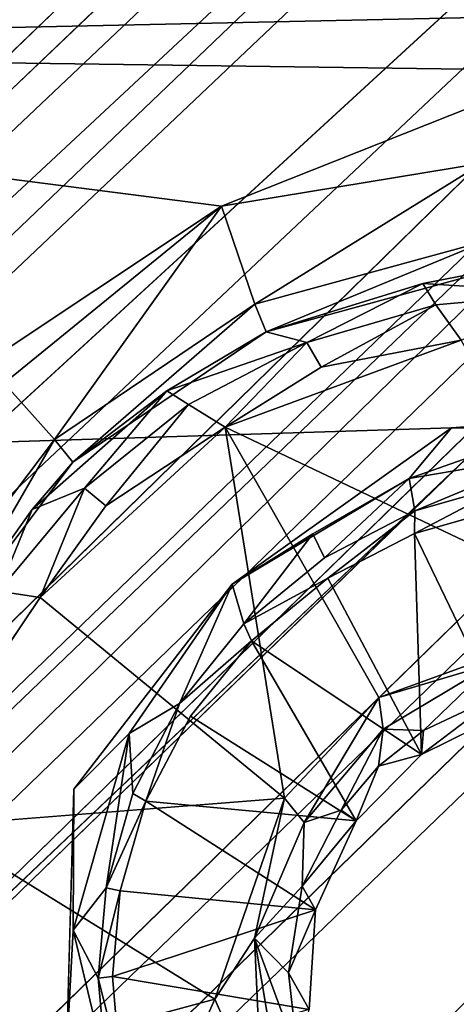
# Model space of a CAD drawing. Units: inches. Extents: x -15.8 to 16.1, y -13.9 to 14.4.
# Drawn here: x 4.1 to 4.3, y 4.3 to 4.9 of the extents above; entities that cross this region are included whole.
import ezdxf

# ---------------------------------------------------------------- set-up
doc = ezdxf.new("R2010")
doc.units = ezdxf.units.IN
doc.header["$MEASUREMENT"] = 0
doc.layers.add('SEAT-BASEMETAL', color=5, linetype='Continuous')
doc.layers.add('SEAT-PROD_NO', color=7, linetype='Continuous')
doc.layers.add('SEAT-CUSHIONFABRIC', color=5, linetype='Continuous', lineweight=9)
doc.layers.add('SEAT-SEATFABRIC', color=5, linetype='Continuous', lineweight=9)
doc.styles.get("Standard").update_dxf_attribs({"font": 'arial.ttf'})

msp = doc.modelspace()

# ---------------------------------------------------------------- linework, layer by layer
at = {"layer": 'SEAT-BASEMETAL'}
for points in [[(10.52388, 11.16872, 2.01366), (1.08007, 2.23974, 5.01914), (10.81184, 11.37469, 1.95729)], [(1.18957, 2.12011, 5.10024), (10.81184, 11.37469, 1.95729), (1.08007, 2.23974, 5.01914)], [(1.18957, 2.12011, 5.10024), (10.69648, 10.98687, 2.10487), (10.81184, 11.37469, 1.95729)], [(1.01312, 2.2189, 4.98939), (10.52388, 11.16872, 2.01366), (10.50601, 11.18712, 1.96691)], [(1.01312, 2.2189, 4.98939), (10.50601, 11.18712, 1.96691), (1.05156, 2.26324, 4.94024)], [(1.05156, 2.26324, 4.94024), (10.50601, 11.18712, 1.96691), (10.48291, 11.16831, 1.9341)], [(1.05807, 2.26428, 4.968), (10.50601, 11.18712, 1.96691), (1.05156, 2.26324, 4.94024)], [(1.05156, 2.26324, 4.94024), (10.50601, 11.18712, 1.96691), (1.05807, 2.26428, 4.968)], [(10.66792, 11.17575, 1.30114), (1.19178, 2.11797, 3.61133), (0.90446, 2.0481, 4.29491)], [(10.66792, 11.17575, 1.30114), (0.90446, 2.0481, 4.29491), (1.08343, 2.24262, 4.4144)], [(10.66792, 11.17575, 1.30114), (1.08343, 2.24262, 4.4144), (10.52109, 11.16155, 1.59952)], [(10.68273, 11.10921, 1.20289), (1.19178, 2.11797, 3.61133), (10.66792, 11.17575, 1.30114)], [(10.52388, 11.16872, 2.01366), (1.01312, 2.2189, 4.98939), (1.08007, 2.23974, 5.01914)], [(10.52109, 11.16155, 1.59952), (1.05156, 2.26324, 4.94024), (10.48291, 11.16831, 1.9341)], [(10.52109, 11.16155, 1.59952), (1.04317, 2.24604, 4.73431), (1.05156, 2.26324, 4.94024)], [(10.52109, 11.16155, 1.59952), (1.08343, 2.24262, 4.4144), (1.04317, 2.24604, 4.73431)], [(1.42023, 1.88945, 5.20224), (11.155, 11.14388, 2.01877), (10.69648, 10.98687, 2.10487)], [(11.155, 11.14388, 2.01877), (1.90061, 1.40907, 5.20224), (10.99802, 10.68532, 2.10487)], [(10.68273, 11.10921, 1.20289), (1.3873, 2.21976, 3.39591), (1.19178, 2.11797, 3.61133)], [(1.3873, 2.21976, 3.39591), (10.68273, 11.10921, 1.20289), (10.68112, 11.03126, 1.13337)], [(6.03428, 6.4875, 2.08407), (1.3873, 2.21976, 3.39591), (10.68112, 11.03126, 1.13337)], [(1.42023, 1.88945, 5.20224), (10.69648, 10.98687, 2.10487), (1.18957, 2.12011, 5.10024)], [(6.03428, 6.4875, 2.08407), (10.76613, 10.98103, 1.02264), (1.39634, 1.94371, 2.99977)], [(1.39634, 1.94371, 2.99977), (10.76613, 10.98103, 1.02264), (10.77447, 10.95506, 1.0194)], [(1.39634, 1.94371, 2.99977), (10.77447, 10.95506, 1.0194), (1.42933, 1.90173, 2.95428)], [(1.42933, 1.90173, 2.95428), (10.77447, 10.95506, 1.0194), (1.44521, 1.85556, 2.95765)], [(10.99802, 10.68532, 2.10487), (2.13127, 1.17841, 5.10024), (11.38584, 10.80068, 1.95729)], [(11.38584, 10.80068, 1.95729), (2.13127, 1.17841, 5.10024), (2.2509, 1.06891, 5.01914)], [(2.2509, 1.06891, 5.01914), (11.17985, 10.5127, 2.01366), (11.38584, 10.80068, 1.95729)], [(7.25593, 6.98541, 1.80577), (10.98899, 10.78801, 1.01444), (1.90107, 1.44792, 2.94805)], [(10.98899, 10.78801, 1.01444), (1.91981, 1.39785, 2.96512), (1.90107, 1.44792, 2.94805)], [(10.98518, 10.73797, 1.03017), (1.91981, 1.39785, 2.96512), (10.98899, 10.78801, 1.01444)], [(10.98518, 10.73797, 1.03017), (1.98388, 1.3877, 3.02675), (1.91981, 1.39785, 2.96512)], [(10.98518, 10.73797, 1.03017), (6.49834, 6.02279, 2.08414), (1.98388, 1.3877, 3.02675)], [(10.99802, 10.68532, 2.10487), (1.90061, 1.40907, 5.20224), (2.13127, 1.17841, 5.10024)], [(2.23072, 1.37594, 3.39594), (11.09579, 10.66351, 1.18905), (2.12901, 1.18052, 3.61132)], [(2.12901, 1.18052, 3.61132), (11.09579, 10.66351, 1.18905), (11.18777, 10.6562, 1.30354)], [(11.09579, 10.66351, 1.18905), (2.23072, 1.37594, 3.39594), (11.01184, 10.64857, 1.12863)], [(2.12901, 1.18052, 3.61132), (11.18777, 10.6562, 1.30354), (1.99682, 0.82724, 4.29072)], [(1.99682, 0.82724, 4.29072), (11.18777, 10.6562, 1.30354), (2.25378, 1.07227, 4.4144)], [(2.25378, 1.07227, 4.4144), (11.18777, 10.6562, 1.30354), (11.1727, 10.50993, 1.59952)], [(2.23072, 1.37594, 3.39594), (6.49834, 6.02279, 2.08414), (11.01184, 10.64857, 1.12863)], [(11.17985, 10.5127, 2.01366), (2.23006, 1.00196, 4.98939), (11.21827, 10.51374, 1.95485)], [(11.21827, 10.51374, 1.95485), (2.23006, 1.00196, 4.98939), (2.27581, 1.04251, 4.95631)], [(2.23006, 1.00196, 4.98939), (11.17985, 10.5127, 2.01366), (2.2509, 1.06891, 5.01914)], [(11.21827, 10.51374, 1.95485), (2.27581, 1.04251, 4.95631), (2.27185, 1.03733, 4.92548)], [(11.21827, 10.51374, 1.95485), (2.27185, 1.03733, 4.92548), (2.27581, 1.04251, 4.95631)], [(2.27581, 1.04251, 4.95631), (11.1727, 10.50993, 1.59952), (11.21827, 10.51374, 1.95485)], [(2.25685, 1.04895, 4.58683), (11.1727, 10.50993, 1.59952), (2.08836, 0.8419, 4.8061)], [(2.08836, 0.8419, 4.8061), (11.1727, 10.50993, 1.59952), (2.27581, 1.04251, 4.95631)], [(2.25378, 1.07227, 4.4144), (11.1727, 10.50993, 1.59952), (2.25685, 1.04895, 4.58683)], [(6.98917, 7.11832, 3.18538), (1.4847, 1.7916, 4.97809), (6.93773, 7.11156, 3.15472)], [(1.50648, 1.74213, 5.03308), (7.0053, 7.09717, 3.20086), (7.04858, 7.08684, 3.19954)], [(7.04858, 7.08684, 3.19954), (1.39628, 1.38512, 5.12874), (1.50648, 1.74213, 5.03308)], [(7.04858, 7.08684, 3.19954), (7.10566, 7.01364, 3.20134), (1.39628, 1.38512, 5.12874)], [(1.39628, 1.38512, 5.12874), (7.10566, 7.01364, 3.20134), (1.75831, 1.49932, 5.03069)], [(1.75831, 1.49932, 5.03069), (7.10566, 7.01364, 3.20134), (7.12821, 6.98353, 3.18707)], [(0.9894, 1.73383, 3.2933), (6.03428, 6.4875, 2.08407), (1.39634, 1.94371, 2.99977)], [(1.3873, 2.21976, 3.39591), (6.03428, 6.4875, 2.08407), (0.9894, 1.73383, 3.2933)], [(6.49834, 6.02279, 2.08414), (2.23072, 1.37594, 3.39594), (1.7406, 0.97383, 3.29371)], [(6.49834, 6.02279, 2.08414), (1.7406, 0.97383, 3.29371), (1.98388, 1.3877, 3.02675)], [(4.48691, 4.99404, 11.73417), (-4.24856, 4.65486, 11.42942), (-4.36693, 4.66583, 11.42517)], [(4.48691, 4.99404, 11.73417), (-4.12477, 4.58074, 11.43444), (-4.24856, 4.65486, 11.42942)], [(4.48691, 4.99404, 11.73417), (-4.06587, 4.50909, 11.43633), (-4.12477, 4.58074, 11.43444)], [(4.48691, 4.99404, 11.73417), (-4.03067, 4.40497, 11.43742), (-4.06587, 4.50909, 11.43633)], [(4.52349, 4.90515, 11.89579), (3.46975, 4.93248, 11.86516), (3.47864, 4.88275, 11.85662)], [(4.52349, 4.90515, 11.89579), (3.47864, 4.88275, 11.85662), (4.37704, 4.87046, 11.8872)], [(3.47864, 4.88275, 11.85662), (3.96435, 4.6485, 11.87412), (4.18067, 4.79233, 11.8846)], [(3.47864, 4.88275, 11.85662), (4.18067, 4.79233, 11.8846), (4.37704, 4.87046, 11.8872)], [(4.37704, 4.87046, 11.8872), (4.18067, 4.79233, 11.8846), (4.33064, 4.81715, 11.89797)], [(4.19986, 4.73611, 11.93023), (4.33064, 4.81715, 11.89797), (4.18067, 4.79233, 11.8846)], [(4.33064, 4.81715, 11.89797), (4.19986, 4.73611, 11.93023), (4.33369, 4.77275, 11.93556)], [(4.05579, 4.69062, 11.88808), (4.18067, 4.79233, 11.8846), (3.96435, 4.6485, 11.87412)], [(4.08479, 4.65825, 11.92566), (4.18067, 4.79233, 11.8846), (4.05579, 4.69062, 11.88808)], [(4.18067, 4.79233, 11.8846), (4.08479, 4.65825, 11.92566), (4.19986, 4.73611, 11.93023)], [(4.20643, 4.72018, 11.97357), (4.33369, 4.77275, 11.93556), (4.19986, 4.73611, 11.93023)], [(4.33369, 4.77275, 11.93556), (4.20643, 4.72018, 11.97357), (4.33581, 4.75561, 11.97907)], [(4.20643, 4.72018, 11.97357), (4.2963, 4.74802, 12.00347), (4.33581, 4.75561, 11.97907)], [(4.38035, 4.74264, 12.33403), (4.33581, 4.75561, 11.97907), (4.2963, 4.74802, 12.00347)], [(4.22966, 4.71401, 12.32919), (4.2963, 4.74802, 12.00347), (4.20643, 4.72018, 11.97357)], [(4.30391, 4.73571, 12.3318), (4.2963, 4.74802, 12.00347), (4.22966, 4.71401, 12.32919)], [(4.38035, 4.74264, 12.33403), (4.2963, 4.74802, 12.00347), (4.30391, 4.73571, 12.3318)], [(4.31836, 4.7154, 12.35678), (4.38035, 4.74264, 12.33403), (4.30391, 4.73571, 12.3318)], [(4.09516, 4.64516, 11.9681), (4.19986, 4.73611, 11.93023), (4.08479, 4.65825, 11.92566)], [(4.19986, 4.73611, 11.93023), (4.09516, 4.64516, 11.9681), (4.20643, 4.72018, 11.97357)], [(4.23791, 4.69985, 12.34957), (4.30391, 4.73571, 12.3318), (4.22966, 4.71401, 12.32919)], [(4.30391, 4.73571, 12.3318), (4.23791, 4.69985, 12.34957), (4.31836, 4.7154, 12.35678)], [(4.09516, 4.64516, 11.9681), (4.1493, 4.68617, 12.00507), (4.20643, 4.72018, 11.97357)], [(4.22966, 4.71401, 12.32919), (4.20643, 4.72018, 11.97357), (4.1493, 4.68617, 12.00507)], [(4.1827, 4.66544, 12.35208), (4.40645, 4.55909, 12.36114), (4.31836, 4.7154, 12.35678)], [(4.1827, 4.66544, 12.35208), (4.31836, 4.7154, 12.35678), (4.23791, 4.69985, 12.34957)], [(4.22966, 4.71401, 12.32919), (4.1493, 4.68617, 12.00507), (4.16163, 4.67833, 12.32723)], [(4.1827, 4.66544, 12.35208), (4.22966, 4.71401, 12.32919), (4.16163, 4.67833, 12.32723)], [(4.22966, 4.71401, 12.32919), (4.1827, 4.66544, 12.35208), (4.23791, 4.69985, 12.34957)], [(4.05579, 4.69062, 11.88808), (4.00084, 4.54738, 11.92233), (4.08479, 4.65825, 11.92566)], [(4.10191, 4.63028, 12.32529), (4.1493, 4.68617, 12.00507), (4.07191, 4.61811, 11.99204)], [(4.09516, 4.64516, 11.9681), (4.07191, 4.61811, 11.99204), (4.1493, 4.68617, 12.00507)], [(4.16163, 4.67833, 12.32723), (4.1493, 4.68617, 12.00507), (4.10191, 4.63028, 12.32529)], [(4.11425, 4.62014, 12.34534), (4.16163, 4.67833, 12.32723), (4.10191, 4.63028, 12.32529)], [(4.16163, 4.67833, 12.32723), (4.11425, 4.62014, 12.34534), (4.1827, 4.66544, 12.35208)], [(4.36739, 4.66369, 11.73091), (4.3129, 4.66489, 11.72759), (4.42955, 4.67446, 11.73166)], [(4.07646, 4.56736, 12.3484), (4.21698, 4.4521, 12.35384), (4.1827, 4.66544, 12.35208)], [(4.07646, 4.56736, 12.3484), (4.1827, 4.66544, 12.35208), (4.11425, 4.62014, 12.34534)], [(4.1827, 4.66544, 12.35208), (4.21698, 4.4521, 12.35384), (4.27114, 4.50988, 12.35536)], [(4.1827, 4.66544, 12.35208), (4.27114, 4.50988, 12.35536), (4.40645, 4.55909, 12.36114)], [(4.28858, 4.63579, 11.73045), (4.1868, 4.57501, 11.7253), (4.3129, 4.66489, 11.72759)], [(4.28858, 4.63579, 11.73045), (4.3129, 4.66489, 11.72759), (4.36739, 4.66369, 11.73091)], [(4.28858, 4.63579, 11.73045), (4.36739, 4.66369, 11.73091), (4.36934, 4.64964, 11.73851)], [(4.01607, 4.53978, 11.96541), (4.08479, 4.65825, 11.92566), (4.00084, 4.54738, 11.92233)], [(4.08479, 4.65825, 11.92566), (4.01607, 4.53978, 11.96541), (4.09516, 4.64516, 11.9681)], [(4.36934, 4.64964, 11.73851), (4.29189, 4.61724, 11.75241), (4.28858, 4.63579, 11.73045)], [(4.29189, 4.61724, 11.75241), (4.36934, 4.64964, 11.73851), (4.34555, 4.63268, 11.75428)], [(4.01607, 4.53978, 11.96541), (4.07191, 4.61811, 11.99204), (4.09516, 4.64516, 11.9681)], [(4.10191, 4.63028, 12.32529), (4.07191, 4.61811, 11.99204), (4.05248, 4.57108, 12.32399)], [(4.07646, 4.56736, 12.3484), (4.10191, 4.63028, 12.32529), (4.05248, 4.57108, 12.32399)], [(4.10191, 4.63028, 12.32529), (4.07646, 4.56736, 12.3484), (4.11425, 4.62014, 12.34534)], [(4.28858, 4.63579, 11.73045), (4.23322, 4.60411, 11.73085), (4.1868, 4.57501, 11.7253)], [(4.28858, 4.63579, 11.73045), (4.23984, 4.59032, 11.75037), (4.23322, 4.60411, 11.73085)], [(4.23984, 4.59032, 11.75037), (4.28858, 4.63579, 11.73045), (4.29189, 4.61724, 11.75241)], [(4.29162, 4.60418, 11.92305), (4.29189, 4.61724, 11.75241), (4.34555, 4.63268, 11.75428)], [(4.29162, 4.60418, 11.92305), (4.34555, 4.63268, 11.75428), (4.34326, 4.61896, 11.92454)], [(4.34326, 4.61896, 11.92454), (4.34171, 4.50002, 12.0438), (4.29162, 4.60418, 11.92305)], [(4.05248, 4.57108, 12.32399), (4.07191, 4.61811, 11.99204), (4.01607, 4.53978, 11.96541)], [(4.2418, 4.5786, 11.92079), (4.29189, 4.61724, 11.75241), (4.29162, 4.60418, 11.92305)], [(4.23322, 4.60411, 11.73085), (4.19356, 4.55239, 11.74898), (4.1868, 4.57501, 11.7253)], [(4.19356, 4.55239, 11.74898), (4.23322, 4.60411, 11.73085), (4.23984, 4.59032, 11.75037)], [(4.29162, 4.60418, 11.92305), (4.29555, 4.47709, 12.04217), (4.2418, 4.5786, 11.92079)], [(4.29162, 4.60418, 11.92305), (4.34171, 4.50002, 12.0438), (4.29555, 4.47709, 12.04217)], [(4.1868, 4.57501, 11.7253), (4.12757, 4.48923, 11.72732), (4.0958, 4.45732, 11.72063)], [(4.1868, 4.57501, 11.7253), (4.15656, 4.50644, 11.74789), (4.12757, 4.48923, 11.72732)], [(4.15656, 4.50644, 11.74789), (4.1868, 4.57501, 11.7253), (4.19356, 4.55239, 11.74898)], [(4.19785, 4.54261, 11.91945), (4.19356, 4.55239, 11.74898), (4.2418, 4.5786, 11.92079)], [(4.2418, 4.5786, 11.92079), (4.29555, 4.47709, 12.04217), (4.19785, 4.54261, 11.91945)], [(4.05248, 4.57108, 12.32399), (4.03052, 4.4992, 12.34247), (4.07646, 4.56736, 12.3484)], [(4.40645, 4.55909, 12.36114), (4.27114, 4.50988, 12.35536), (4.33687, 4.52955, 12.35417)], [(4.19785, 4.54261, 11.91945), (4.15656, 4.50644, 11.74789), (4.19356, 4.55239, 11.74898)], [(4.19785, 4.54261, 11.91945), (4.25812, 4.43913, 12.04086), (4.16282, 4.49918, 11.91845)], [(4.19785, 4.54261, 11.91945), (4.29555, 4.47709, 12.04217), (4.25812, 4.43913, 12.04086)], [(4.27358, 4.49174, 12.34778), (4.33687, 4.52955, 12.35417), (4.27114, 4.50988, 12.35536)], [(4.29686, 4.49103, 12.33123), (4.33687, 4.52955, 12.35417), (4.27358, 4.49174, 12.34778)], [(4.33687, 4.52955, 12.35417), (4.29686, 4.49103, 12.33123), (4.34168, 4.51204, 12.33298)], [(4.29555, 4.47709, 12.04217), (4.34168, 4.51204, 12.33298), (4.29686, 4.49103, 12.33123)], [(4.1297, 4.45481, 11.74653), (4.12757, 4.48923, 11.72732), (4.15656, 4.50644, 11.74789)], [(4.13719, 4.4503, 11.91714), (4.1297, 4.45481, 11.74653), (4.15656, 4.50644, 11.74789)], [(4.22821, 4.43805, 12.34613), (4.27114, 4.50988, 12.35536), (4.21698, 4.4521, 12.35384)], [(4.27114, 4.50988, 12.35536), (4.22821, 4.43805, 12.34613), (4.27358, 4.49174, 12.34778)], [(4.16282, 4.49918, 11.91845), (4.25812, 4.43913, 12.04086), (4.13719, 4.4503, 11.91714)], [(4.12757, 4.48923, 11.72732), (4.11437, 4.40057, 11.74622), (4.09551, 4.37611, 11.72672)], [(4.12757, 4.48923, 11.72732), (4.09551, 4.37611, 11.72672), (4.0958, 4.45732, 11.72063)], [(4.11437, 4.40057, 11.74622), (4.12757, 4.48923, 11.72732), (4.1297, 4.45481, 11.74653)], [(4.24948, 4.44524, 12.32918), (4.27358, 4.49174, 12.34778), (4.22821, 4.43805, 12.34613)], [(4.27358, 4.49174, 12.34778), (4.24948, 4.44524, 12.32918), (4.27087, 4.47055, 12.33009)], [(4.27358, 4.49174, 12.34778), (4.27087, 4.47055, 12.33009), (4.29686, 4.49103, 12.33123)], [(4.29555, 4.47709, 12.04217), (4.29686, 4.49103, 12.33123), (4.27087, 4.47055, 12.33009)], [(4.29555, 4.47709, 12.04217), (4.27087, 4.47055, 12.33009), (4.25812, 4.43913, 12.04086)], [(4.25812, 4.43913, 12.04086), (4.27087, 4.47055, 12.33009), (4.24948, 4.44524, 12.32918)], [(4.0958, 4.45732, 11.72063), (4.09551, 4.37611, 11.72672), (4.09155, 4.30453, 11.72162)], [(4.13719, 4.4503, 11.91714), (4.11437, 4.40057, 11.74622), (4.1297, 4.45481, 11.74653)], [(4.0158, 4.4361, 12.34631), (4.17689, 4.33655, 12.35313), (4.21698, 4.4521, 12.35384)], [(4.12249, 4.39876, 11.91682), (4.11437, 4.40057, 11.74622), (4.13719, 4.4503, 11.91714)], [(4.13719, 4.4503, 11.91714), (4.23478, 4.38786, 12.04), (4.12249, 4.39876, 11.91682)], [(4.13719, 4.4503, 11.91714), (4.25812, 4.43913, 12.04086), (4.23478, 4.38786, 12.04)], [(4.17689, 4.33655, 12.35313), (4.19956, 4.37158, 12.35032), (4.21698, 4.4521, 12.35384)], [(4.21698, 4.4521, 12.35384), (4.19956, 4.37158, 12.35032), (4.22821, 4.43805, 12.34613)], [(4.25812, 4.43913, 12.04086), (4.24948, 4.44524, 12.32918), (4.22698, 4.40143, 12.32816)], [(4.22821, 4.43805, 12.34613), (4.22698, 4.40143, 12.32816), (4.24948, 4.44524, 12.32918)], [(4.22698, 4.40143, 12.32816), (4.22821, 4.43805, 12.34613), (4.19956, 4.37158, 12.35032)], [(4.25812, 4.43913, 12.04086), (4.22698, 4.40143, 12.32816), (4.23478, 4.38786, 12.04)], [(4.00993, 4.29158, 12.34612), (4.17689, 4.33655, 12.35313), (4.0158, 4.4361, 12.34631)], [(4.10983, 4.34851, 11.74626), (4.09551, 4.37611, 11.72672), (4.11437, 4.40057, 11.74622)], [(4.12249, 4.39876, 11.91682), (4.10983, 4.34851, 11.74626), (4.11437, 4.40057, 11.74622)], [(4.11808, 4.34948, 11.91689), (4.10983, 4.34851, 11.74626), (4.12249, 4.39876, 11.91682)], [(4.12249, 4.39876, 11.91682), (4.23478, 4.38786, 12.04), (4.11808, 4.34948, 11.91689)], [(4.19956, 4.37158, 12.35032), (4.21924, 4.35172, 12.32798), (4.22698, 4.40143, 12.32816)], [(4.23478, 4.38786, 12.04), (4.22698, 4.40143, 12.32816), (4.21924, 4.35172, 12.32798)], [(4.11808, 4.34948, 11.91689), (4.23478, 4.38786, 12.04), (4.231, 4.33059, 12.03987)], [(4.23478, 4.38786, 12.04), (4.21924, 4.35172, 12.32798), (4.231, 4.33059, 12.03987)], [(4.09551, 4.37611, 11.72672), (4.11454, 4.29601, 11.74599), (4.09155, 4.30453, 11.72162)], [(4.11454, 4.29601, 11.74599), (4.09551, 4.37611, 11.72672), (4.10983, 4.34851, 11.74626)], [(4.17689, 4.33655, 12.35313), (4.20412, 4.2748, 12.35277), (4.19956, 4.37158, 12.35032)], [(4.22463, 4.30421, 12.32812), (4.19956, 4.37158, 12.35032), (4.21178, 4.29973, 12.34552)], [(4.19956, 4.37158, 12.35032), (4.22463, 4.30421, 12.32812), (4.21924, 4.35172, 12.32798)], [(4.21178, 4.29973, 12.34552), (4.19956, 4.37158, 12.35032), (4.20412, 4.2748, 12.35277)], [(4.12232, 4.29952, 11.91662), (4.10983, 4.34851, 11.74626), (4.11808, 4.34948, 11.91689)], [(4.12232, 4.29952, 11.91662), (4.11454, 4.29601, 11.74599), (4.10983, 4.34851, 11.74626)], [(4.11808, 4.34948, 11.91689), (4.231, 4.33059, 12.03987), (4.12232, 4.29952, 11.91662)], [(4.231, 4.33059, 12.03987), (4.21924, 4.35172, 12.32798), (4.22463, 4.30421, 12.32812)], [(4.17689, 4.33655, 12.35313), (4.00993, 4.29158, 12.34612), (4.08327, 4.12583, 12.34953)], [(4.17689, 4.33655, 12.35313), (4.08327, 4.12583, 12.34953), (4.20412, 4.2748, 12.35277)]]:
    msp.add_3dface(points, dxfattribs=at)
for points, invisible_edges in [([(11.155, 11.14388, 2.01877), (1.42023, 1.88945, 5.20224), (1.4712, 1.46005, 5.30496)], 12), ([(1.90061, 1.40907, 5.20224), (11.155, 11.14388, 2.01877), (1.4712, 1.46005, 5.30496)], 2), ([(10.77447, 10.95506, 1.0194), (6.99227, 7.24002, 1.8073), (1.44521, 1.85556, 2.95765)], 1), ([(1.44521, 1.85556, 2.95765), (6.99227, 7.24002, 1.8073), (6.97567, 7.21546, 1.82367)], 12), ([(6.93773, 7.11156, 3.15472), (1.44521, 1.85556, 2.95765), (6.97567, 7.21546, 1.82367)], 15), ([(6.98917, 7.11832, 3.18538), (1.50648, 1.74213, 5.03308), (1.4847, 1.7916, 4.97809)], 1), ([(7.0053, 7.09717, 3.20086), (1.50648, 1.74213, 5.03308), (6.98917, 7.11832, 3.18538)], 2), ([(1.44521, 1.85556, 2.95765), (6.93773, 7.11156, 3.15472), (1.4847, 1.7916, 4.97809)], 13), ([(1.86953, 1.4399, 2.96408), (7.23996, 6.98087, 1.81774), (7.25593, 6.98541, 1.80577)], 12), ([(1.86953, 1.4399, 2.96408), (7.25593, 6.98541, 1.80577), (1.90107, 1.44792, 2.94805)], 1), ([(1.75831, 1.49932, 5.03069), (7.12821, 6.98353, 3.18707), (7.13156, 6.94409, 3.16346)], 12), ([(1.86953, 1.4399, 2.96408), (7.13156, 6.94409, 3.16346), (7.23996, 6.98087, 1.81774)], 3), ([(1.86953, 1.4399, 2.96408), (1.41162, 1.06911, 5.09676), (7.13156, 6.94409, 3.16346)], 15), ([(1.77641, 1.45436, 4.99604), (7.13156, 6.94409, 3.16346), (1.41162, 1.06911, 5.09676)], 2), ([(1.75831, 1.49932, 5.03069), (7.13156, 6.94409, 3.16346), (1.77641, 1.45436, 4.99604)], 1), ([(4.48691, 4.99404, 11.73417), (-4.36693, 4.66583, 11.42517), (-4.42487, 4.99384, 11.42325)], 12), ([(4.42955, 4.67446, 11.73166), (-4.03067, 4.40497, 11.43742), (4.48691, 4.99404, 11.73417)], 1), ([(4.3129, 4.66489, 11.72759), (-4.03067, 4.40497, 11.43742), (4.42955, 4.67446, 11.73166)], 2), ([(4.1868, 4.57501, 11.7253), (-4.03067, 4.40497, 11.43742), (4.3129, 4.66489, 11.72759)], 1), ([(4.2418, 4.5786, 11.92079), (4.23984, 4.59032, 11.75037), (4.29189, 4.61724, 11.75241)], 1), ([(4.2418, 4.5786, 11.92079), (4.19356, 4.55239, 11.74898), (4.23984, 4.59032, 11.75037)], 12), ([(4.0958, 4.45732, 11.72063), (-4.03067, 4.40497, 11.43742), (4.1868, 4.57501, 11.7253)], 3), ([(4.0158, 4.4361, 12.34631), (4.21698, 4.4521, 12.35384), (4.07646, 4.56736, 12.3484)], 12), ([(4.0158, 4.4361, 12.34631), (4.07646, 4.56736, 12.3484), (4.03052, 4.4992, 12.34247)], 1), ([(4.16282, 4.49918, 11.91845), (4.15656, 4.50644, 11.74789), (4.19785, 4.54261, 11.91945)], 1), ([(4.34171, 4.50002, 12.0438), (4.34168, 4.51204, 12.33298), (4.29555, 4.47709, 12.04217)], 1), ([(4.13719, 4.4503, 11.91714), (4.15656, 4.50644, 11.74789), (4.16282, 4.49918, 11.91845)], 2), ([(4.09155, 4.30453, 11.72162), (-4.03067, 4.40497, 11.43742), (4.0958, 4.45732, 11.72063)], 3), ([(4.09155, 4.30453, 11.72162), (-4.02287, 4.31554, 11.43785), (-4.03067, 4.40497, 11.43742)], 13)]:
    msp.add_3dface(points, dxfattribs=dict(at, invisible_edges=invisible_edges))
at = {"layer": 'SEAT-CUSHIONFABRIC', "invisible_edges": 12}
for points in [[(4.91635, -11.65346, 18.10998), (4.91662, 12.20481, 18.10999), (-7.42981, 12.20481, 17.67884)], [(-7.42981, 12.20481, 17.67884), (-7.42981, -11.65346, 17.67884), (4.91635, -11.65346, 18.10998)]]:
    msp.add_3dface(points, dxfattribs=at)
at = {"layer": 'SEAT-CUSHIONFABRIC'}
msp.add_3dface([(15.25303, 7.95284, 13.79907), (15.25303, -7.40149, 13.79907), (-7.26686, -7.40149, 13.01266), (-7.26686, 7.95284, 13.01266)], dxfattribs=at)
at = {"layer": 'SEAT-SEATFABRIC'}
for points in [[(-9.82858, 8.34654, 11.85956), (15.29013, 8.34654, 12.73673), (15.29013, -7.79519, 12.73673), (-9.82858, -7.79519, 11.85956)], [(15.25578, 7.95284, 13.72038), (-8.97323, 7.95284, 12.87429), (-8.97323, -7.40149, 12.87429), (15.25578, -7.40149, 13.72038)]]:
    msp.add_3dface(points, dxfattribs=at)

# ---------------------------------------------------------------- texts
at = {"layer": 'SEAT-PROD_NO', "flags": 8}
msp.add_attdef('PROD_NO', (-4, 4), 'NOHUN215', height=2, dxfattribs=at)

doc.saveas('drawing.dxf')
